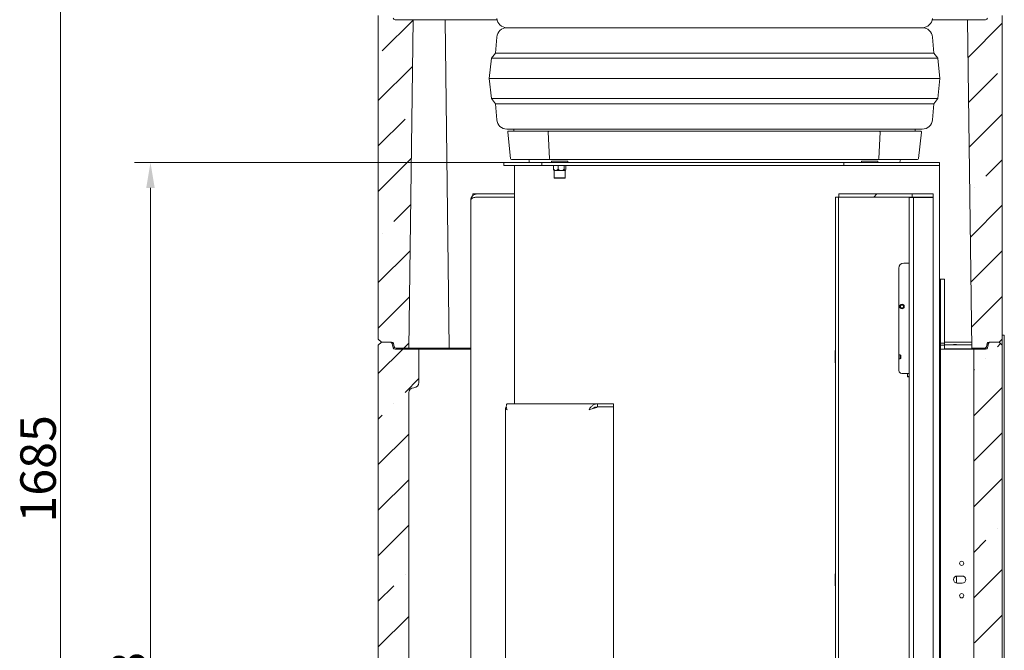
# Model space of a CAD drawing. Extents: x -4763 to -1715, y 1135 to 5219.
# Drawn here: x -2704 to -1734, y 2961 to 3583 of the extents above; entities that cross this region are included whole.
import ezdxf

# ---------------------------------------------------------------- set-up
doc = ezdxf.new("R2010")
doc.units = 0
doc.header["$LTSCALE"] = 5
doc.layers.add('Bemaßungen(Brunner)', color=7, linetype='Continuous', lineweight=25)
doc.layers.add('LAYER14', color=30, linetype='Continuous')
doc.layers.add('LAYER15', color=150, linetype='Continuous')
doc.styles.add('Brunner 2014', font='arial.ttf', dxfattribs={"height": 35})
doc.dimstyles.new('Brunner 2014', dxfattribs={"dimscale": 5, "dimtxt": 35, "dimasz": 5, "dimexe": 3.175, "dimexo": 0, "dimgap": 0.762, "dimtad": 1, "dimdec": 0, "dimrnd": 1e-08, "dimtxsty": 'Brunner 2014', "dimcen": 0.09, "dimdle": 10, "dimclrd": 7, "dimclre": 7, "dimclrt": 7, "dimadec": 1, "dimazin": 2, "dimtfac": 0.666667, "dimtdec": 0, "dimtmove": 0, "dimatfit": 3, "dimldrblk": 'Filled-1', "dimfxl": 1, "dimtolj": 1, "dimlwd": 5, "dimlwe": 5, "dimarcsym": 0})
pattern_1 = [(45, (-6084.98, 487.3), (-44.9013, 44.9013), []), (45, (-6040.08, 487.3), (-44.9013, 44.9013), [79.375, -15.875, 0, -15.875])]

# ---------------------------------------------------------------- blocks, each defined once
blk = doc.blocks.new('*D45')
at = {"layer": 'Defpoints', "color": 0, "lineweight": 5}
for p in [(-2223.54, 4023.92), (-2664.16, 2338.65), (-2281.32, 2338.65)]:
    blk.add_point(p, dxfattribs=at)
at = {"layer": 'LAYER15', "color": 7, "linetype": 'Continuous', "lineweight": 5}
for p, q in [((-2223.54, 4023.92), (-2680.04, 4023.92)), ((-2664.16, 3998.92), (-2664.16, 2363.65)), ((-2281.32, 2338.65), (-2680.04, 2338.65))]:
    blk.add_line(p, q, dxfattribs=at)
at = {"layer": 'LAYER15', "color": 7, "lineweight": 5}
for points in [[(-2668.33, 3998.92), (-2660, 3998.92), (-2664.16, 4023.92)], [(-2668.33, 2363.65), (-2660, 2363.65), (-2664.16, 2338.65)]]:
    blk.add_solid(points, dxfattribs=at)
at = {"layer": 'LAYER15', "color": 7, "insert": (-2703.71, 3139.62), "char_height": 35, "attachment_point": 2, "rotation": 90, "style": 'Brunner 2014'}
blk.add_mtext('\\A1;1685', dxfattribs=at)
blk = doc.blocks.new('Filled-1')
at = {"color": 0}
for p, q in [((0, 0), (-1, 0.167)), ((-1, 0.167), (-1, -0.167)), ((-1, 0), (0, 0)), ((-1, -0.167), (0, 0))]:
    blk.add_line(p, q, dxfattribs=at)
at = {"color": 0, "flags": 128}
blk.add_lwpolyline([(-1, -0.167), (0, 0), (-1, 0.167), (-1, -0.167)], dxfattribs=at)
at = {"color": 0}
blk.add_solid([(-1, -0.167), (0, 0), (-1, 0.167), (-1, -0.167)], dxfattribs=at)
blk = doc.blocks.new('*D62')
at = {"layer": 'Bemaßungen(Brunner)', "color": 7, "linetype": 'Continuous', "lineweight": 5}
for p, q in [((-2227.17, 3441.75), (-2591.32, 3441.75)), ((-2575.45, 3416.75), (-2575.45, 2363.65)), ((-2281.32, 2338.65), (-2591.32, 2338.65))]:
    blk.add_line(p, q, dxfattribs=at)
at = {"layer": 'Bemaßungen(Brunner)', "color": 7, "lineweight": 5}
for points in [[(-2579.61, 3416.75), (-2571.28, 3416.75), (-2575.45, 3441.75)], [(-2579.61, 2363.65), (-2571.28, 2363.65), (-2575.45, 2338.65)]]:
    blk.add_solid(points, dxfattribs=at)
at = {"layer": 'Defpoints', "color": 0, "lineweight": 5}
for p in [(-2227.17, 3441.75), (-2575.45, 2338.65), (-2281.32, 2338.65)]:
    blk.add_point(p, dxfattribs=at)
at = {"layer": 'Bemaßungen(Brunner)', "color": 7, "lineweight": 5, "insert": (-2597.14, 2906.43), "char_height": 35, "attachment_point": 5, "rotation": 90, "style": 'Brunner 2014'}
blk.add_mtext('\\A1;1103', dxfattribs=at)

msp = doc.modelspace()

# ---------------------------------------------------------------- hatches: boundary and pattern name
at = {"linetype": 'Continuous', "lineweight": 0}
h = msp.add_hatch(dxfattribs=at)
h.set_pattern_fill('ANSI35', scale=10, style=0)
h.set_pattern_definition(pattern_1)
edge = h.paths.add_edge_path(flags=0)
edge.add_arc((-2337.91, 3262.65), 2, 15, 90, ccw=False)
edge.add_line((-2335.98, 3263.17), (-2335.17, 3260.13))
edge.add_arc((-2333.23, 3260.65), 2, 195, 270)
edge.add_line((-2333.23, 3258.65), (-2320.88, 3258.65))
edge.add_line((-2320.88, 3258.65), (-2316.63, 3582.65))
edge.add_line((-2316.63, 3582.65), (-2334.34, 3582.65))
edge.add_arc((-2334.34, 3584.65), 2, 195, 270, ccw=False)
edge.add_line((-2336.27, 3584.13), (-2337.35, 3588.17))
edge.add_arc((-2339.29, 3587.65), 2, 15, 90)
edge.add_line((-2339.29, 3589.65), (-2347.88, 3589.65))
edge.add_line((-2347.88, 3589.65), (-2350.88, 3586.65))
edge.add_line((-2350.88, 3586.65), (-2350.88, 3267.65))
edge.add_line((-2350.88, 3267.65), (-2347.88, 3264.65))
edge.add_line((-2347.88, 3264.65), (-2337.91, 3264.65))
h = msp.add_hatch(dxfattribs=at)
h.set_pattern_fill('ANSI35', scale=10, style=0)
h.set_pattern_definition(pattern_1)
edge = h.paths.add_edge_path(flags=0)
edge.add_arc((-1753.52, 3260.65), 2, 270, 345)
edge.add_line((-1751.59, 3260.13), (-1750.77, 3263.17))
edge.add_arc((-1748.84, 3262.65), 2, 90, 165, ccw=False)
edge.add_line((-1748.84, 3264.65), (-1738.88, 3264.65))
edge.add_line((-1738.88, 3264.65), (-1735.88, 3267.65))
edge.add_line((-1735.88, 3267.65), (-1735.88, 3586.65))
edge.add_line((-1735.88, 3586.65), (-1738.88, 3589.65))
edge.add_line((-1738.88, 3589.65), (-1747.47, 3589.65))
edge.add_arc((-1747.47, 3587.65), 2, 90, 165)
edge.add_line((-1749.4, 3588.17), (-1750.48, 3584.13))
edge.add_arc((-1752.41, 3584.65), 2, 270, 345, ccw=False)
edge.add_line((-1752.41, 3582.65), (-1770.12, 3582.65))
edge.add_line((-1770.12, 3582.65), (-1765.88, 3258.65))
edge.add_line((-1765.88, 3258.65), (-1753.52, 3258.65))
h = msp.add_hatch(dxfattribs=at)
h.set_pattern_fill('ANSI31', scale=10, style=0)
h.set_pattern_definition([(45, (-6084.98, 487.302), (-22.45064, 22.45064), [])])
h.paths.add_polyline_path([(-1897.13, 3410.75), (-1897.13, 3407.75), (-1824.76, 3407.75), (-1824.76, 3410.75)], flags=0)
h = msp.add_hatch(dxfattribs=at)
h.set_pattern_fill('ANSI35', scale=10, style=0)
h.set_pattern_definition(pattern_1)
edge = h.paths.add_edge_path(flags=0)
edge.add_arc((-2315.88, 3224.65), 5, 270, 360)
edge.add_line((-2310.88, 3224.65), (-2310.88, 3257.65))
edge.add_line((-2310.88, 3257.65), (-2334.34, 3257.65))
edge.add_arc((-2334.34, 3259.65), 2, 195, 270, ccw=False)
edge.add_line((-2336.27, 3259.13), (-2337.35, 3263.17))
edge.add_arc((-2339.29, 3262.65), 2, 15, 90)
edge.add_line((-2339.29, 3264.65), (-2347.88, 3264.65))
edge.add_line((-2347.88, 3264.65), (-2350.88, 3261.65))
edge.add_line((-2350.88, 3261.65), (-2350.88, 2799.15))
edge.add_line((-2350.88, 2799.15), (-2347.88, 2796.15))
edge.add_line((-2347.88, 2796.15), (-2339.29, 2796.15))
edge.add_arc((-2339.29, 2798.15), 2, 270, 345)
edge.add_line((-2337.35, 2797.63), (-2336.27, 2801.67))
edge.add_arc((-2334.34, 2801.15), 2, 90, 165, ccw=False)
edge.add_line((-2334.34, 2803.15), (-2310.88, 2803.15))
edge.add_line((-2310.88, 2803.15), (-2310.88, 2846.15))
edge.add_arc((-2315.88, 2846.15), 5, 0, 90)
edge.add_arc((-2315.88, 2856.15), 5, 180, 270, ccw=False)
edge.add_line((-2320.88, 2856.15), (-2320.88, 3214.65))
edge.add_arc((-2315.88, 3214.65), 5, 90, 180, ccw=False)
h = msp.add_hatch(dxfattribs=at)
h.set_pattern_fill('ANSI35', scale=10, style=0)
h.set_pattern_definition(pattern_1)
edge = h.paths.add_edge_path(flags=0)
edge.add_arc((-1747.47, 3262.65), 2, 90, 165)
edge.add_line((-1749.4, 3263.17), (-1750.48, 3259.13))
edge.add_arc((-1752.41, 3259.65), 2, 270, 345, ccw=False)
edge.add_line((-1752.41, 3257.65), (-1763.88, 3257.65))
edge.add_line((-1763.88, 3257.65), (-1763.88, 2803.15))
edge.add_line((-1763.88, 2803.15), (-1752.41, 2803.15))
edge.add_arc((-1752.41, 2801.15), 2, 15, 90, ccw=False)
edge.add_line((-1750.48, 2801.67), (-1749.4, 2797.63))
edge.add_arc((-1747.47, 2798.15), 2, 195, 270)
edge.add_line((-1747.47, 2796.15), (-1738.88, 2796.15))
edge.add_line((-1738.88, 2796.15), (-1735.88, 2799.15))
edge.add_line((-1735.88, 2799.15), (-1735.88, 3261.65))
edge.add_line((-1735.88, 3261.65), (-1738.88, 3264.65))
edge.add_line((-1738.88, 3264.65), (-1747.47, 3264.65))

# ---------------------------------------------------------------- linework, layer by layer
at = {"color": 7, "linetype": 'Continuous', "lineweight": 0}
for p, q in [((-2350.88, 3586.65), (-2350.88, 3267.65)), ((-2334.34, 3582.65), (-2316.63, 3582.65)), ((-2316.63, 3582.65), (-2320.88, 3258.65)), ((-2316.63, 3582.65), (-2285.12, 3582.65)), ((-2285.12, 3582.65), (-2280.88, 3258.65)), ((-2234, 3582.65), (-2285.12, 3582.65)), ((-1775.88, 3582.65), (-1804.91, 3582.65)), ((-1775.88, 3582.65), (-1770.12, 3582.65)), ((-1765.88, 3258.65), (-1770.12, 3582.65)), ((-1770.12, 3582.65), (-1752.41, 3582.65)), ((-1735.88, 3267.65), (-1735.88, 3586.65)), ((-2019.46, 3574.75), (-2224.23, 3574.75)), ((-2224.23, 3574.75), (-1814.69, 3574.75)), ((-1814.69, 3574.75), (-2019.46, 3574.75)), ((-2234.19, 3565.54), (-2235.46, 3549.75)), ((-1803.46, 3549.75), (-1804.72, 3565.54)), ((-2239.46, 3544.75), (-2241.46, 3524.75)), ((-2235.46, 3549.75), (-2239.46, 3544.75)), ((-2239.46, 3544.75), (-1799.46, 3544.75)), ((-2235.46, 3549.75), (-1803.46, 3549.75)), ((-1799.46, 3544.75), (-1803.46, 3549.75)), ((-1797.46, 3524.75), (-1799.46, 3544.75)), ((-2241.46, 3524.75), (-2239.46, 3504.75)), ((-2241.46, 3524.75), (-1797.46, 3524.75)), ((-1799.46, 3504.75), (-1797.46, 3524.75)), ((-2239.46, 3504.75), (-2235.46, 3499.75)), ((-2239.46, 3504.75), (-1799.46, 3504.75)), ((-1803.46, 3499.75), (-1799.46, 3504.75)), ((-2235.46, 3499.75), (-2234.19, 3483.95)), ((-2235.46, 3499.75), (-1803.46, 3499.75)), ((-1804.72, 3483.95), (-1803.46, 3499.75)), ((-2019.46, 3474.75), (-2224.23, 3474.75)), ((-1814.69, 3474.75), (-2019.46, 3474.75)), ((-2223.34, 3471.64), (-2220.55, 3445.64)), ((-2183.54, 3471.7), (-2182.17, 3445.7)), ((-2155.15, 3472.75), (-2169.69, 3472.75)), ((-1870.07, 3472.75), (-1884.6, 3472.75)), ((-1857.54, 3445.7), (-1856.18, 3471.7)), ((-1818.36, 3445.64), (-1815.58, 3471.64)), ((-2227.17, 3438.75), (-2227.17, 3441.75)), ((-2227.17, 3441.75), (-2226.29, 3441.75)), ((-2226.29, 3438.75), (-2227.17, 3438.75)), ((-2226.29, 3441.75), (-2190.97, 3441.75)), ((-2226.29, 3438.75), (-2190.97, 3438.75)), ((-2216.74, 3438.75), (-2216.74, 3203.75)), ((-2202.35, 3443.87), (-2202.08, 3441.75)), ((-2190.97, 3441.75), (-2189.84, 3441.75)), ((-2189.84, 3438.75), (-2190.97, 3438.75)), ((-2189.84, 3441.75), (-2189.84, 3438.75)), ((-2189.84, 3441.75), (-2187.5, 3441.75)), ((-2187.5, 3438.75), (-2189.84, 3438.75)), ((-2187.5, 3441.75), (-2176.69, 3441.75)), ((-2187.5, 3438.75), (-2176.69, 3438.75)), ((-2180.11, 3443.25), (-2180.11, 3441.75)), ((-2180.11, 3443.25), (-2164.38, 3443.25)), ((-2178.19, 3435.21), (-2178.19, 3438.75)), ((-2176.69, 3441.75), (-2168.62, 3441.75)), ((-2168.62, 3438.75), (-2176.69, 3438.75)), ((-2173.74, 3435.21), (-2173.74, 3438.75)), ((-2170.09, 3444.75), (-2153.2, 3444.75)), ((-2168.62, 3441.75), (-2167.13, 3441.75)), ((-2168.62, 3438.75), (-2167.13, 3438.75)), ((-2167.66, 3435.21), (-2167.66, 3438.75)), ((-2167.13, 3441.75), (-2159.07, 3441.75)), ((-2159.07, 3438.75), (-2167.13, 3438.75)), ((-2166.03, 3435.21), (-2166.03, 3438.75)), ((-2164.38, 3443.25), (-2164.11, 3443.25)), ((-2164.11, 3441.75), (-2164.11, 3443.25)), ((-2159.07, 3441.75), (-2123.76, 3441.75)), ((-2159.07, 3438.75), (-2123.76, 3438.75)), ((-2123.76, 3441.75), (-2121.63, 3441.75)), ((-2121.63, 3438.75), (-2123.76, 3438.75)), ((-2121.63, 3441.75), (-1895.17, 3441.75)), ((-2121.63, 3438.75), (-1895.17, 3438.75)), ((-1895.17, 3441.75), (-1892.17, 3441.75)), ((-1892.17, 3438.75), (-1895.17, 3438.75)), ((-1892.17, 3441.75), (-1892.17, 3438.75)), ((-1800.88, 3441.75), (-1892.17, 3441.75)), ((-1800.88, 3438.75), (-1892.17, 3438.75)), ((-1886.53, 3444.75), (-1869.67, 3444.75)), ((-1874.64, 3443.25), (-1874.64, 3441.75)), ((-1874.64, 3443.25), (-1858.64, 3443.25)), ((-1858.64, 3441.75), (-1858.64, 3443.25)), ((-1836.83, 3441.75), (-1836.57, 3443.87)), ((-1800.88, 3441.75), (-1797.88, 3441.75)), ((-1797.88, 3438.75), (-1800.88, 3438.75)), ((-1797.88, 3441.75), (-1797.88, 3438.75)), ((-1797.88, 3438.75), (-1797.87, 3438.75)), ((-1797.87, 3438.75), (-1797.87, 2654.75)), ((-2177.75, 3434.08), (-2177.56, 3433.75)), ((-2177.56, 3433.75), (-2177.56, 3426.75)), ((-2177.56, 3433.75), (-2175.97, 3433.75)), ((-2177.56, 3426.75), (-2177.06, 3426.25)), ((-2177.56, 3426.75), (-2166.66, 3426.75)), ((-2167.16, 3426.25), (-2177.06, 3426.25)), ((-2175.97, 3433.75), (-2170.7, 3433.75)), ((-2170.7, 3433.75), (-2166.85, 3433.75)), ((-2167.16, 3426.25), (-2166.66, 3426.75)), ((-2166.85, 3433.75), (-2166.66, 3433.75)), ((-2166.66, 3433.75), (-2166.47, 3434.08)), ((-2166.66, 3426.75), (-2166.66, 3433.75)), ((-2257.73, 3410.75), (-2257.73, 3409.18)), ((-2255.73, 3410.75), (-2257.73, 3410.75)), ((-2253.74, 3410.75), (-2255.73, 3410.75)), ((-2216.74, 3410.75), (-2253.74, 3410.75)), ((-2216.74, 3407.75), (-2253.74, 3407.75)), ((-2253.74, 3407.5), (-2216.74, 3407.5)), ((-1900.37, 3407.5), (-1897.37, 3407.5)), ((-1900.37, 2654.75), (-1900.37, 3407.5)), ((-1897.37, 2654.75), (-1897.37, 3407.5)), ((-1897.13, 3410.75), (-1824.76, 3410.75)), ((-1897.13, 3407.75), (-1897.13, 3410.75)), ((-1897.13, 3407.75), (-1824.76, 3407.75)), ((-1827.59, 3407.25), (-1827.59, 2654.75)), ((-1827.59, 3407.25), (-1823.34, 3407.25)), ((-1824.76, 3410.75), (-1824.76, 3407.75)), ((-1824.76, 3410.75), (-1804.46, 3410.75)), ((-1824.76, 3407.75), (-1804.46, 3407.75)), ((-1823.34, 3407.25), (-1823.34, 2654.75)), ((-1823.34, 3407.25), (-1805.63, 3407.25)), ((-1805.63, 3407.25), (-1803.87, 3407.25)), ((-1804.46, 3410.75), (-1803.87, 3410.75)), ((-1803.87, 3407.75), (-1804.46, 3407.75)), ((-1803.87, 3410.75), (-1803.87, 3407.75)), ((-1803.87, 2657.75), (-1803.87, 3407.25)), ((-2259.74, 2796.54), (-2259.74, 3404.75)), ((-1827.59, 3342.65), (-1832.87, 3342.65)), ((-1837.87, 3337.65), (-1837.87, 3236.65)), ((-1797.87, 3326.75), (-1796.88, 3326.75)), ((-1796.88, 3326.75), (-1792.88, 3326.75)), ((-1796.88, 3320.75), (-1796.88, 3326.75)), ((-1796.88, 3320.75), (-1796.88, 3263.75)), ((-1792.88, 3326.75), (-1792.88, 3320.75)), ((-1792.88, 3320.75), (-1792.88, 3263.75)), ((-1796.88, 3310.75), (-1797.87, 3310.75)), ((-1796.88, 3301.85), (-1797.87, 3301.85)), ((-1797.87, 3297.65), (-1796.88, 3297.65)), ((-2347.88, 3264.65), (-2350.88, 3267.65)), ((-2350.88, 3261.65), (-2347.88, 3264.65)), ((-2350.88, 3261.65), (-2350.88, 2799.15)), ((-2347.88, 3264.65), (-2337.91, 3264.65)), ((-2339.29, 3264.65), (-2347.88, 3264.65)), ((-2336.27, 3259.13), (-2337.35, 3263.17)), ((-2335.98, 3263.17), (-2335.17, 3260.13)), ((-1792.88, 3263.75), (-1796.88, 3263.75)), ((-1796.88, 3261.75), (-1796.88, 3263.75)), ((-1792.88, 3261.75), (-1796.88, 3261.75)), ((-1796.88, 3257.65), (-1796.88, 3261.75)), ((-1775.88, 3264.65), (-1792.88, 3264.65)), ((-1792.88, 3261.85), (-1792.88, 3263.75)), ((-1792.88, 3257.85), (-1792.88, 3261.85)), ((-1792.88, 3261.85), (-1788.38, 3261.85)), ((-1788.38, 3261.85), (-1765.92, 3261.85)), ((-1784.06, 3262.35), (-1784.56, 3261.85)), ((-1784.06, 3262.35), (-1780.86, 3262.35)), ((-1780.36, 3261.85), (-1780.86, 3262.35)), ((-1765.95, 3264.65), (-1775.88, 3264.65)), ((-1751.59, 3260.13), (-1750.77, 3263.17)), ((-1751.13, 3261.85), (-1749.75, 3261.85)), ((-1749.4, 3263.17), (-1750.48, 3259.13)), ((-1748.84, 3264.65), (-1738.88, 3264.65)), ((-1747.47, 3264.65), (-1738.88, 3264.65)), ((-1735.88, 3267.65), (-1738.88, 3264.65)), ((-1738.88, 3264.65), (-1735.88, 3261.65)), ((-1735.88, 2799.15), (-1735.88, 3261.65)), ((-2310.88, 3257.65), (-2334.34, 3257.65)), ((-2333.23, 3258.65), (-2320.88, 3258.65)), ((-2280.88, 3258.65), (-2320.88, 3258.65)), ((-2310.88, 3257.65), (-2310.88, 3224.65)), ((-2310.88, 3257.65), (-2309.41, 3257.65)), ((-2309.41, 3257.65), (-2282.34, 3257.65)), ((-2282.34, 3257.65), (-2278.81, 3257.65)), ((-2259.74, 3258.65), (-2280.88, 3258.65)), ((-2278.81, 3257.65), (-2259.74, 3257.65)), ((-1900.57, 3256.25), (-1900.37, 3256.25)), ((-1900.57, 3244.25), (-1900.57, 3256.25)), ((-1897.37, 3256.25), (-1897.27, 3256.25)), ((-1897.27, 3256.25), (-1897.27, 3244.25)), ((-1836.38, 3252.25), (-1837.87, 3252.25)), ((-1835.88, 3251.75), (-1836.38, 3252.25)), ((-1836.38, 3252.25), (-1836.38, 3248.05)), ((-1835.88, 3251.75), (-1835.88, 3248.55)), ((-1796.88, 2803.25), (-1796.88, 3257.65)), ((-1796.88, 3257.65), (-1788.88, 3257.65)), ((-1788.38, 3257.85), (-1792.88, 3257.85)), ((-1792.88, 3257.65), (-1792.88, 3257.85)), ((-1788.88, 3257.65), (-1763.88, 3257.65)), ((-1788.38, 3257.85), (-1758.88, 3257.85)), ((-1788.13, 3257.65), (-1788.13, 3257.85)), ((-1765.88, 3258.65), (-1753.52, 3258.65)), ((-1763.88, 3257.65), (-1752.41, 3257.65)), ((-1763.88, 3257.65), (-1763.88, 2803.15)), ((-1759.63, 3257.85), (-1759.63, 3257.65)), ((-1758.88, 3257.85), (-1758.88, 3258.65)), ((-1757.88, 3257.85), (-1758.88, 3257.85)), ((-1757.88, 3257.85), (-1751.54, 3257.85)), ((-1900.37, 3244.25), (-1900.57, 3244.25)), ((-1897.27, 3244.25), (-1897.37, 3244.25)), ((-1837.87, 3248.05), (-1836.38, 3248.05)), ((-1836.38, 3248.05), (-1835.88, 3248.55)), ((-1834.87, 3233.65), (-1829.37, 3233.65)), ((-1829.37, 3233.65), (-1829.13, 3233.65)), ((-1829.37, 3233.65), (-1829.37, 3230.35)), ((-1829.13, 3233.65), (-1829.13, 3230.65)), ((-1827.63, 3233.65), (-1829.13, 3233.65)), ((-1827.63, 3233.65), (-1827.63, 3230.65)), ((-1827.59, 3233.65), (-1827.63, 3233.65)), ((-1829.37, 3230.65), (-1829.13, 3230.65)), ((-1829.37, 3230.35), (-1827.59, 3230.35)), ((-1829.13, 3230.65), (-1827.63, 3230.65)), ((-1827.59, 3230.65), (-1827.63, 3230.65)), ((-2320.88, 2856.15), (-2320.88, 3214.65)), ((-2223.81, 3203.75), (-2134.72, 3203.75)), ((-2134.72, 3203.75), (-2134.72, 3200.75)), ((-2134.72, 3203.75), (-2119.16, 3203.75)), ((-2119.16, 3203.75), (-2119.16, 3200.75)), ((-2225.57, 3199.2), (-2225.57, 2730.3)), ((-2134.72, 3200.65), (-2135.31, 3200.65)), ((-2134.72, 3200.75), (-2119.16, 3200.75)), ((-2134.72, 3200.65), (-2119.16, 3200.65)), ((-2119.16, 3200.65), (-2119.16, 3163.75)), ((-2119.05, 3164), (-2119.16, 3164)), ((-2119.05, 3163.75), (-2119.16, 3163.75)), ((-2119.05, 3152), (-2119.05, 3164)), ((-2119.16, 3152.25), (-2119.05, 3152.25)), ((-2119.16, 3152.25), (-2119.16, 2941)), ((-2119.16, 3152), (-2119.05, 3152)), ((-1796.88, 3089.85), (-1797.87, 3089.85)), ((-1797.87, 3085.65), (-1796.88, 3085.65)), ((-1900.57, 3036.25), (-1900.37, 3036.25)), ((-1900.57, 3024.25), (-1900.57, 3036.25)), ((-1897.37, 3036.25), (-1897.27, 3036.25)), ((-1897.27, 3036.25), (-1897.27, 3024.25)), ((-1780.38, 3033.95), (-1775.38, 3033.95)), ((-1900.37, 3024.25), (-1900.57, 3024.25)), ((-1897.27, 3024.25), (-1897.37, 3024.25)), ((-1775.38, 3026.95), (-1780.38, 3026.95))]:
    msp.add_line(p, q, dxfattribs=at)
at = {"color": 7, "linetype": 'Continuous', "lineweight": 0, "flags": 128}
for points in [[(-2216.9, 3472.71), (-2217.28, 3473.57), (-2217.46, 3474.75)], [(-2216.9, 3472.71), (-2217.28, 3473.57), (-2217.46, 3474.75)], [(-1822.02, 3472.71), (-1821.65, 3473.51), (-1821.46, 3474.75)]]:
    msp.add_lwpolyline(points, dxfattribs=at)
at = {"color": 7, "linetype": 'Continuous', "lineweight": 0}
for centre, radius in [((-1834.68, 3299.75), 2.2), ((-1834.74, 3299.75), 2.1), ((-1834.74, 3299.75), 1.6), ((-1775.88, 3046.45), 2.1), ((-1775.88, 3014.45), 2.1)]:
    msp.add_circle(centre, radius, dxfattribs=at)
for centre, radius, start, end in [((-2334.34, 3584.65), 2, 195, 270), ((-2224.23, 3584.75), 10, 184.57392, 270), ((-1814.69, 3584.75), 10, 270, 355.42608), ((-1752.41, 3584.65), 2, 270, 345), ((-2224.23, 3564.75), 10, 90, 175.42608), ((-1814.69, 3564.75), 10, 4.57392, 90), ((-2224.23, 3484.75), 10, 184.57392, 270), ((-1814.69, 3484.75), 10, 270, 355.42608), ((-2222.35, 3471.75), 1, 90, 186.1155), ((-2182.54, 3471.75), 1, 90, 183), ((-1857.18, 3471.75), 1, 357, 90), ((-1816.57, 3471.75), 1, 353.8845, 90), ((-2219.56, 3445.75), 1, 186.1155, 270), ((-2181.18, 3445.75), 1, 183, 270), ((-1858.54, 3445.75), 1, 270, 357), ((-1819.36, 3445.75), 1, 270, 353.8845), ((-2203.34, 3443.75), 1, 7.12502, 90), ((-1835.58, 3443.75), 1, 90, 172.87498), ((-1832.87, 3337.65), 5, 90, 180), ((-2339.29, 3262.65), 2, 15, 90), ((-2337.91, 3262.65), 2, 15, 90), ((-1748.84, 3262.65), 2, 90, 165), ((-1747.47, 3262.65), 2, 90, 165), ((-2334.34, 3259.65), 2, 195, 270), ((-2333.23, 3260.65), 2, 195, 270), ((-1753.52, 3260.65), 2, 270, 345), ((-1752.41, 3259.65), 2, 270, 345), ((-1834.87, 3236.65), 3, 180, 270), ((-2315.88, 3224.65), 5, 270, 0), ((-2315.88, 3214.65), 5, 90, 180), ((-1780.38, 3030.45), 3.5, 90, 270), ((-1775.38, 3030.45), 3.5, 270, 90)]:
    msp.add_arc(centre, radius, start, end, dxfattribs=at)
for points, knots in [([(-2182.88, 3472.75), (-2184.23, 3472.75), (-2188.16, 3472.75), (-2193.97, 3472.75), (-2200.35, 3472.75), (-2206, 3472.75), (-2210.93, 3472.75), (-2215.05, 3472.75), (-2218.31, 3472.75), (-2220.64, 3472.75), (-2222.09, 3472.75), (-2222.25, 3472.75), (-2222.33, 3472.75)], [0, 0, 0, 0, 0.052783, 0.153267, 0.255425, 0.359114, 0.464182, 0.570778, 0.67827, 0.786461, 0.89515, 1, 1, 1, 1]), ([(-2169.69, 3472.75), (-2170.55, 3472.75), (-2172.31, 3472.75), (-2175.05, 3472.75), (-2177.58, 3472.75), (-2179.73, 3472.75), (-2181.35, 3472.75), (-2182.41, 3472.75), (-2182.49, 3472.75), (-2182.53, 3472.75)], [0, 0, 0, 0, 0.13983, 0.284958, 0.430085, 0.569915, 0.709745, 0.854873, 1, 1, 1, 1]), ([(-2145.12, 3472.75), (-2145.86, 3472.75), (-2147.32, 3472.75), (-2149.89, 3472.75), (-2152.56, 3472.75), (-2154.28, 3472.75), (-2155.15, 3472.75)], [0, 0, 0, 0, 0.250556, 0.50048, 0.750198, 1, 1, 1, 1]), ([(-1894.63, 3472.75), (-1898.01, 3472.75), (-1904.83, 3472.75), (-1915.75, 3472.75), (-1927.24, 3472.75), (-1939.31, 3472.75), (-1951.9, 3472.75), (-1964.95, 3472.75), (-1978.38, 3472.75), (-1992.09, 3472.75), (-2005.99, 3472.75), (-2019.99, 3472.75), (-2033.99, 3472.75), (-2047.88, 3472.75), (-2061.58, 3472.75), (-2074.99, 3472.75), (-2088.02, 3472.75), (-2100.58, 3472.75), (-2112.62, 3472.75), (-2124.08, 3472.75), (-2134.96, 3472.75), (-2141.75, 3472.75), (-2145.12, 3472.75)], [0, 0, 0, 0, 0.046993, 0.094841, 0.143486, 0.19286, 0.242891, 0.293649, 0.344834, 0.396352, 0.448106, 0.5, 0.551892, 0.603647, 0.655164, 0.70635, 0.757109, 0.807139, 0.856512, 0.905157, 0.953006, 1, 1, 1, 1]), ([(-1884.6, 3472.75), (-1885.46, 3472.75), (-1887.19, 3472.75), (-1889.86, 3472.75), (-1892.43, 3472.75), (-1893.9, 3472.75), (-1894.63, 3472.75)], [0, 0, 0, 0, 0.2505674, 0.5005186, 0.7502196, 1, 1, 1, 1]), ([(-1857.2, 3472.75), (-1857.25, 3472.75), (-1857.34, 3472.75), (-1858.39, 3472.75), (-1860.02, 3472.75), (-1862.18, 3472.75), (-1864.72, 3472.75), (-1867.46, 3472.75), (-1869.21, 3472.75), (-1870.07, 3472.75)], [0, 0, 0, 0, 0.137047, 0.283546, 0.424698, 0.56585, 0.712349, 0.858848, 1, 1, 1, 1]), ([(-1816.59, 3472.75), (-1816.58, 3472.75), (-1816.42, 3472.75), (-1817, 3472.75), (-1818.39, 3472.75), (-1820.83, 3472.75), (-1824.15, 3472.75), (-1828.34, 3472.75), (-1833.33, 3472.75), (-1839.06, 3472.75), (-1845.49, 3472.75), (-1851.4, 3472.75), (-1855.41, 3472.75), (-1856.83, 3472.75)], [0, 0, 0, 0, 0.004088, 0.111948, 0.21952, 0.326601, 0.432991, 0.538497, 0.642484, 0.745107, 0.846217, 0.945673, 1, 1, 1, 1]), ([(-2219.54, 3444.75), (-2219.46, 3444.75), (-2219.31, 3444.75), (-2217.88, 3444.75), (-2215.59, 3444.75), (-2212.39, 3444.75), (-2208.35, 3444.75), (-2203.51, 3444.75), (-2197.95, 3444.75), (-2191.69, 3444.75), (-2186.2, 3444.75), (-2182.59, 3444.75), (-2181.5, 3444.75)], [0, 0, 0, 0, 0.10584, 0.215566, 0.324793, 0.433319, 0.540945, 0.647029, 0.751728, 0.854888, 0.956368, 1, 1, 1, 1]), ([(-2181.15, 3444.75), (-2181.12, 3444.75), (-2181.05, 3444.75), (-2180.15, 3444.75), (-2178.75, 3444.75), (-2176.9, 3444.75), (-2174.71, 3444.75), (-2172.35, 3444.75), (-2170.83, 3444.75), (-2170.09, 3444.75)], [0, 0, 0, 0, 0.135319, 0.282112, 0.423546, 0.564981, 0.711773, 0.858566, 1, 1, 1, 1]), ([(-2153.2, 3444.75), (-2152.34, 3444.75), (-2150.61, 3444.75), (-2147.95, 3444.75), (-2145.38, 3444.75), (-2143.92, 3444.75), (-2143.19, 3444.75)], [0, 0, 0, 0, 0.250568, 0.500523, 0.750222, 1, 1, 1, 1]), ([(-2143.19, 3444.75), (-2139.87, 3444.75), (-2133.17, 3444.75), (-2122.46, 3444.75), (-2111.17, 3444.75), (-2099.31, 3444.75), (-2086.94, 3444.75), (-2074.11, 3444.75), (-2060.91, 3444.75), (-2047.43, 3444.75), (-2033.76, 3444.75), (-2019.98, 3444.75), (-2006.2, 3444.75), (-1992.52, 3444.75), (-1979.03, 3444.75), (-1965.81, 3444.75), (-1952.96, 3444.75), (-1940.57, 3444.75), (-1928.68, 3444.75), (-1917.36, 3444.75), (-1906.61, 3444.75), (-1899.88, 3444.75), (-1896.55, 3444.75)], [0, 0, 0, 0, 0.0470049, 0.0948617, 0.1435121, 0.1928886, 0.2429193, 0.2936747, 0.3448548, 0.3963664, 0.448114, 0.5, 0.5518847, 0.6036317, 0.6551434, 0.706324, 0.7570807, 0.8071102, 0.856486, 0.9051364, 0.9529945, 1, 1, 1, 1]), ([(-1896.55, 3444.75), (-1895.81, 3444.75), (-1894.34, 3444.75), (-1891.77, 3444.75), (-1889.11, 3444.75), (-1887.39, 3444.75), (-1886.53, 3444.75)], [0, 0, 0, 0, 0.250629, 0.50052, 0.750264, 1, 1, 1, 1]), ([(-1869.67, 3444.75), (-1868.93, 3444.75), (-1867.41, 3444.75), (-1865.05, 3444.75), (-1862.86, 3444.75), (-1861, 3444.75), (-1859.59, 3444.75), (-1858.68, 3444.75), (-1858.6, 3444.75), (-1858.56, 3444.75)], [0, 0, 0, 0, 0.141084, 0.287513, 0.433942, 0.575026, 0.71611, 0.862539, 1, 1, 1, 1]), ([(-1858.13, 3444.75), (-1857, 3444.75), (-1853.33, 3444.75), (-1847.77, 3444.75), (-1841.44, 3444.75), (-1835.82, 3444.75), (-1830.92, 3444.75), (-1826.81, 3444.75), (-1823.54, 3444.75), (-1821.14, 3444.75), (-1819.78, 3444.75), (-1819.21, 3444.75), (-1819.37, 3444.75), (-1819.37, 3444.75)], [0, 0, 0, 0, 0.044496, 0.145003, 0.247177, 0.350876, 0.455949, 0.562544, 0.670031, 0.778214, 0.886892, 0.995861, 1, 1, 1, 1]), ([(-2178.19, 3435.21), (-2177.79, 3434.77), (-2177.18, 3434.08), (-2176.36, 3433.76), (-2176.03, 3433.75), (-2175.97, 3433.75)], [0, 0, 0, 0, 0.5991987, 0.9279625, 1, 1, 1, 1]), ([(-2177.74, 3434.11), (-2177.82, 3434.25), (-2177.98, 3434.52), (-2178.12, 3434.98), (-2178.19, 3435.21)], [0, 0, 0, 0, 0.485885, 1, 1, 1, 1]), ([(-2175.97, 3433.75), (-2175.75, 3433.78), (-2175.18, 3433.85), (-2174.42, 3434.43), (-2173.94, 3434.98), (-2173.74, 3435.21)], [0, 0, 0, 0, 0.25913, 0.686793, 1, 1, 1, 1]), ([(-2173.74, 3435.21), (-2173.2, 3434.77), (-2172.36, 3434.08), (-2171.24, 3433.76), (-2170.78, 3433.75), (-2170.7, 3433.75)], [0, 0, 0, 0, 0.5991987, 0.9279625, 1, 1, 1, 1]), ([(-2170.7, 3433.75), (-2170.41, 3433.78), (-2169.62, 3433.85), (-2168.59, 3434.43), (-2167.94, 3434.98), (-2167.66, 3435.21)], [0, 0, 0, 0, 0.25913, 0.686793, 1, 1, 1, 1]), ([(-2167.66, 3435.21), (-2167.59, 3434.98), (-2167.42, 3434.44), (-2167.14, 3433.86), (-2166.93, 3433.78), (-2166.85, 3433.75)], [0, 0, 0, 0, 0.300893, 0.727813, 1, 1, 1, 1]), ([(-2166.85, 3433.75), (-2166.83, 3433.75), (-2166.73, 3433.75), (-2166.47, 3433.99), (-2166.22, 3434.61), (-2166.07, 3435.1), (-2166.03, 3435.21)], [0, 0, 0, 0, 0.040776, 0.353477, 0.852154, 1, 1, 1, 1]), ([(-2253.74, 3410.75), (-2254.17, 3410.72), (-2255.03, 3410.67), (-2256.21, 3410.26), (-2257.28, 3409.64), (-2258.46, 3408.59), (-2259.51, 3406.94), (-2259.66, 3405.47), (-2259.74, 3404.75)], [0, 0, 0, 0, 0.130215, 0.259397, 0.381721, 0.51249, 0.757974, 1, 1, 1, 1]), ([(-2259.74, 3404.75), (-2259.66, 3405.08), (-2259.51, 3405.75), (-2258.46, 3406.51), (-2257.28, 3406.99), (-2256.21, 3407.27), (-2255.03, 3407.46), (-2254.17, 3407.49), (-2253.74, 3407.5)], [0, 0, 0, 0, 0.242027, 0.487507, 0.618363, 0.7406, 0.869782, 1, 1, 1, 1]), ([(-2253.74, 3407.75), (-2253.95, 3407.73), (-2254.39, 3407.7), (-2254.84, 3407.57), (-2255.04, 3407.45), (-2255.07, 3407.43)], [0, 0, 0, 0, 0.456051, 0.920421, 1, 1, 1, 1]), ([(-2223.81, 3197.75), (-2223.97, 3198.14), (-2224.3, 3198.94), (-2224.58, 3200.09), (-2224.72, 3201.15), (-2224.71, 3202.07), (-2224.58, 3202.83), (-2224.36, 3203.36), (-2224.1, 3203.69), (-2223.91, 3203.73), (-2223.81, 3203.75)], [0, 0, 0, 0, 0.125524, 0.254679, 0.38032, 0.509603, 0.635244, 0.764527, 0.880829, 1, 1, 1, 1]), ([(-2134.72, 3203.75), (-2135.17, 3203.72), (-2136.1, 3203.68), (-2137.45, 3203.31), (-2138.74, 3202.74), (-2139.93, 3201.96), (-2141.01, 3201.01), (-2141.91, 3199.97), (-2142.66, 3198.86), (-2143.02, 3198.12), (-2143.2, 3197.75)], [0, 0, 0, 0, 0.125524, 0.254681, 0.380322, 0.509605, 0.635246, 0.764529, 0.88083, 1, 1, 1, 1]), ([(-2224.58, 3200.22), (-2224.77, 3200.12), (-2225.43, 3199.78), (-2225.69, 3199.2), (-2225.29, 3198.47), (-2224.31, 3197.99), (-2223.81, 3197.75)], [0, 0, 0, 0, 0.121061, 0.414041, 0.70702, 1, 1, 1, 1]), ([(-2134.72, 3200.75), (-2135.59, 3200.66), (-2137.33, 3200.47), (-2139.05, 3199.59), (-2139.69, 3199), (-2139.75, 3198.95)], [0, 0, 0, 0, 0.4733036, 0.9483115, 1, 1, 1, 1]), ([(-2138.96, 3199.2), (-2138.56, 3199.44), (-2137.94, 3199.81), (-2137.46, 3200.18), (-2137.29, 3200.31)], [0, 0, 0, 0, 0.651065, 1, 1, 1, 1])]:
    msp.add_open_spline(points, degree=3, knots=knots, dxfattribs=at)
msp.add_open_spline([(-2143.2, 3197.75), (-2142.58, 3197.99), (-2141.34, 3198.47), (-2138.96, 3199.2), (-2136.58, 3199.92), (-2135.34, 3200.41), (-2134.72, 3200.65)], degree=3, dxfattribs=at)
at = {"layer": 'LAYER14', "linetype": 'Continuous', "lineweight": 0}
for p, q in [((-1735.88, 3271.35), (-1733.88, 3271.35)), ((-1733.88, 3271.35), (-1733.88, 2788.15)), ((-1733.88, 3271.35), (-1733.88, 3271.35)), ((-1733.88, 3258.35), (-1733.88, 3271.35)), ((-1735.98, 3261.75), (-1735.98, 3267.55)), ((-1735.88, 3267.64), (-1735.88, 3261.65)), ((-1780.88, 3033.91), (-1780.88, 3026.98))]:
    msp.add_line(p, q, dxfattribs=at)

# ---------------------------------------------------------------- dimensions: what is measured, and where the dimension line sits
at = {"layer": 'Bemaßungen(Brunner)', "lineweight": 5}
dim = msp.add_linear_dim(base=(-2575.45, 2338.65), p1=(-2227.17, 3441.75), p2=(-2281.32, 2338.65), angle=90, dimstyle='Brunner 2014', dxfattribs=at)
dim.commit()
dim.dimension.update_dxf_attribs({"geometry": '*D62', "text_midpoint": (-2575.45, 2906.43), "dimtype": 160})
at = {"layer": 'LAYER15', "color": 1}
dim = msp.add_linear_dim(base=(-2664.16, 2338.65), p1=(-2223.54, 4023.92), p2=(-2281.32, 2338.65), angle=90, dimstyle='Brunner 2014', dxfattribs=at)
dim.commit()
dim.dimension.update_dxf_attribs({"geometry": '*D45', "text_midpoint": (-2664.16, 3139.62), "dimtype": 160})

doc.saveas('drawing.dxf')
